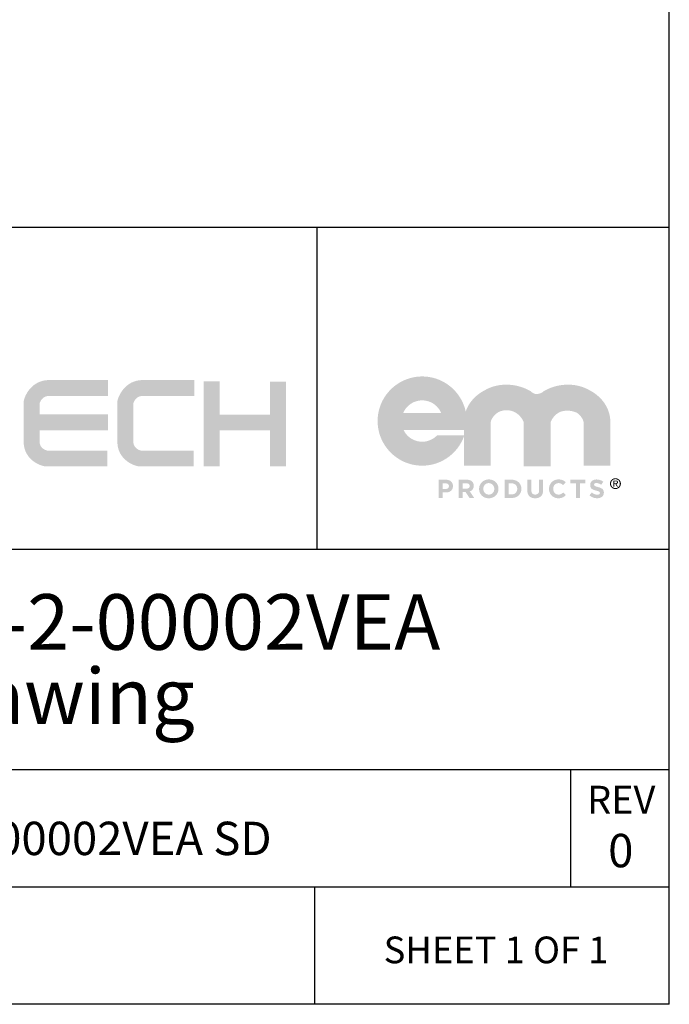
# Model space of a CAD drawing. Units: inches. Extents: x 0.5 to 10.5, y 0.5 to 7.9.
# Drawn here: x 9.3 to 10.5, y 0.5 to 2.3 of the extents above; entities that cross this region are included whole.
import ezdxf

# ---------------------------------------------------------------- set-up
doc = ezdxf.new("R2010")
doc.units = ezdxf.units.IN
doc.header["$MEASUREMENT"] = 0
for name, color, linetype in [('FORMAT', 7, 'Continuous'), ('LOGO_BLACK', 7, 'Continuous'), ('LOGO_BLUE', 152, 'Continuous')]:
    doc.layers.add(name, color=color, linetype=linetype)
doc.styles.add('SLDTEXTSTYLE0', font='TXT', dxfattribs={"width": 0.75})
doc.styles.add('SLDTEXTSTYLE2', font='TXT', dxfattribs={"width": 0.6875})

# ---------------------------------------------------------------- blocks, each defined once
blk = doc.blocks.new('SW_NOTE_1')
at = {"layer": 'FORMAT', "color": 0, "char_height": 0.104167, "attachment_point": 2, "style": 'SLDTEXTSTYLE0'}
for s, insert in [('OSCBT2T-16PF-2-00002VEA', (0.8887, 0.1343)), ('Sales Drawing', (0.8721, -0.0046))]:
    blk.add_mtext(s, dxfattribs=dict(at, insert=insert))

msp = doc.modelspace()

# ---------------------------------------------------------------- hatches: boundary and pattern name
at = {"layer": 'LOGO_BLACK'}
h = msp.add_hatch(color=256, dxfattribs=at)
edge = h.paths.add_edge_path(flags=0)
edge.add_spline(control_points=[(10.389359, 1.508421), (10.389283, 1.565004), (10.389429, 1.589934)], knot_values=[0, 0, 0, 1, 1, 1], weights=[1, 1, 1], degree=2, periodic=0)
edge.add_spline(control_points=[(10.389429, 1.589934), (10.389558, 1.613399), (10.376414, 1.636225), (10.350523, 1.649833)], knot_values=[0, 0, 0, 0, 1, 1, 1, 1], weights=[1, 1, 1, 1], degree=3, periodic=0)
edge.add_spline(control_points=[(10.350523, 1.649833), (10.337245, 1.657475), (10.322136, 1.660789), (10.307116, 1.660294)], knot_values=[0, 0, 0, 0, 1, 1, 1, 1], weights=[1, 1, 1, 1], degree=3, periodic=0)
edge.add_spline(control_points=[(10.307116, 1.660294), (10.29209, 1.659799), (10.277155, 1.655479), (10.264212, 1.64785)], knot_values=[0, 0, 0, 0, 1, 1, 1, 1], weights=[1, 1, 1, 1], degree=3, periodic=0)
edge.add_spline(control_points=[(10.264212, 1.64785), (10.26346, 1.647154), (10.262734, 1.646567), (10.262006, 1.646038)], knot_values=[0, 0, 0, 0, 1, 1, 1, 1], weights=[1, 1, 1, 1], degree=3, periodic=0)
edge.add_spline(control_points=[(10.262006, 1.646038), (10.260766, 1.645393), (10.259532, 1.644787), (10.258295, 1.644286)], knot_values=[0, 0, 0, 0, 1, 1, 1, 1], weights=[1, 1, 1, 1], degree=3, periodic=0)
edge.add_spline(control_points=[(10.258295, 1.644286), (10.252661, 1.641995), (10.247018, 1.641665), (10.240342, 1.64785)], knot_values=[0, 0, 0, 0, 1, 1, 1, 1], weights=[1, 1, 1, 1], degree=3, periodic=0)
edge.add_spline(control_points=[(10.240342, 1.64785), (10.227396, 1.655479), (10.212457, 1.659799), (10.197437, 1.660294)], knot_values=[0, 0, 0, 0, 1, 1, 1, 1], weights=[1, 1, 1, 1], degree=3, periodic=0)
edge.add_spline(control_points=[(10.197437, 1.660294), (10.182411, 1.660789), (10.167308, 1.657475), (10.154028, 1.649833)], knot_values=[0, 0, 0, 0, 1, 1, 1, 1], weights=[1, 1, 1, 1], degree=3, periodic=0)
edge.add_spline(control_points=[(10.154028, 1.649833), (10.135656, 1.640184), (10.123739, 1.625875), (10.118392, 1.610002)], knot_values=[0, 0, 0, 0, 1, 1, 1, 1], weights=[1, 1, 1, 1], degree=3, periodic=0)
edge.add_spline(control_points=[(10.118392, 1.610002), (10.110201, 1.647516), (10.076747, 1.675693), (10.036812, 1.675693)], knot_values=[0, 0, 0, 0, 1, 1, 1, 1], weights=[1, 1, 1, 1], degree=3, periodic=0)
edge.add_spline(control_points=[(10.036812, 1.675693), (9.990764, 1.675693), (9.953299, 1.638232), (9.953299, 1.592182)], knot_values=[0, 0, 0, 0, 1, 1, 1, 1], weights=[1, 1, 1, 1], degree=3, periodic=0)
edge.add_spline(control_points=[(9.953299, 1.592182), (9.953299, 1.546134), (9.990764, 1.508662), (10.036812, 1.508662)], knot_values=[0, 0, 0, 0, 1, 1, 1, 1], weights=[1, 1, 1, 1], degree=3, periodic=0)
edge.add_spline(control_points=[(10.036812, 1.508662), (10.072812, 1.508662), (10.103489, 1.531592), (10.1152, 1.563586)], knot_values=[0, 0, 0, 0, 1, 1, 1, 1], weights=[1, 1, 1, 1], degree=3, periodic=0)
edge.add_spline(control_points=[(10.1152, 1.563586), (10.115226, 1.53783), (10.11519, 1.508421)], knot_values=[0, 0, 0, 1, 1, 1], weights=[1, 1, 1], degree=2, periodic=0)
edge.add_line((10.11519, 1.508421), (10.140751, 1.508421))
edge.add_line((10.140751, 1.508421), (10.165319, 1.508421))
edge.add_line((10.165319, 1.508421), (10.165319, 1.54959))
edge.add_line((10.165319, 1.54959), (10.165319, 1.590749))
edge.add_spline(control_points=[(10.165319, 1.590749), (10.166625, 1.596102), (10.170953, 1.601489)], knot_values=[0, 0, 0, 1, 1, 1], weights=[1, 1, 1], degree=2, periodic=0)
edge.add_spline(control_points=[(10.170953, 1.601489), (10.175278, 1.606869), (10.182627, 1.612288), (10.194698, 1.612411)], knot_values=[0, 0, 0, 0, 1, 1, 1, 1], weights=[1, 1, 1, 1], degree=3, periodic=0)
edge.add_spline(control_points=[(10.194698, 1.612411), (10.206769, 1.612536), (10.214861, 1.60695), (10.219935, 1.601343)], knot_values=[0, 0, 0, 0, 1, 1, 1, 1], weights=[1, 1, 1, 1], degree=3, periodic=0)
edge.add_spline(control_points=[(10.219935, 1.601343), (10.225009, 1.595731), (10.227064, 1.590086)], knot_values=[0, 0, 0, 1, 1, 1], weights=[1, 1, 1], degree=2, periodic=0)
edge.add_line((10.227064, 1.590086), (10.227064, 1.548593))
edge.add_line((10.227064, 1.548593), (10.227064, 1.507094))
edge.add_line((10.227064, 1.507094), (10.252295, 1.507094))
edge.add_line((10.252295, 1.507094), (10.252614, 1.507094))
edge.add_line((10.252614, 1.507094), (10.277485, 1.507094))
edge.add_line((10.277485, 1.507094), (10.277517, 1.507094))
edge.add_line((10.277517, 1.507094), (10.277517, 1.549249))
edge.add_line((10.277517, 1.549249), (10.277517, 1.590171))
edge.add_spline(control_points=[(10.277517, 1.590171), (10.277792, 1.590878), (10.279894, 1.596119), (10.284612, 1.601343)], knot_values=[0, 0, 0, 0, 1, 1, 1, 1], weights=[1, 1, 1, 1], degree=3, periodic=0)
edge.add_spline(control_points=[(10.284612, 1.601343), (10.28733, 1.60434), (10.290909, 1.607322), (10.295498, 1.609435)], knot_values=[0, 0, 0, 0, 1, 1, 1, 1], weights=[1, 1, 1, 1], degree=3, periodic=0)
edge.add_spline(control_points=[(10.295498, 1.609435), (10.299062, 1.610713), (10.303289, 1.611532), (10.308312, 1.611581)], knot_values=[0, 0, 0, 0, 1, 1, 1, 1], weights=[1, 1, 1, 1], degree=3, periodic=0)
edge.add_spline(control_points=[(10.308312, 1.611581), (10.315862, 1.611657), (10.322143, 1.609877), (10.327254, 1.60735)], knot_values=[0, 0, 0, 0, 1, 1, 1, 1], weights=[1, 1, 1, 1], degree=3, periodic=0)
edge.add_spline(control_points=[(10.327254, 1.60735), (10.329875, 1.605587), (10.331955, 1.603531), (10.3336, 1.601489)], knot_values=[0, 0, 0, 0, 1, 1, 1, 1], weights=[1, 1, 1, 1], degree=3, periodic=0)
edge.add_spline(control_points=[(10.3336, 1.601489), (10.337924, 1.596102), (10.339228, 1.590749)], knot_values=[0, 0, 0, 1, 1, 1], weights=[1, 1, 1], degree=2, periodic=0)
edge.add_line((10.339228, 1.590749), (10.339228, 1.54959))
edge.add_line((10.339228, 1.54959), (10.339228, 1.508421))
edge.add_line((10.339228, 1.508421), (10.363803, 1.508421))
edge.add_line((10.363803, 1.508421), (10.389359, 1.508421))
edge = h.paths.add_edge_path(flags=0)
edge.add_line((10.072429, 1.607322), (10.001197, 1.607322))
edge.add_spline(control_points=[(10.001197, 1.607322), (10.007104, 1.621157), (10.020844, 1.630879), (10.036812, 1.630879)], knot_values=[0, 0, 0, 0, 1, 1, 1, 1], weights=[1, 1, 1, 1], degree=3, periodic=0)
edge.add_spline(control_points=[(10.036812, 1.630879), (10.052782, 1.630879), (10.066519, 1.621157), (10.072429, 1.607322)], knot_values=[0, 0, 0, 0, 1, 1, 1, 1], weights=[1, 1, 1, 1], degree=3, periodic=0)
edge = h.paths.add_edge_path(flags=0)
edge.add_line((10.071934, 1.575695), (10.115177, 1.575695))
edge.add_spline(control_points=[(10.115177, 1.575695), (10.115183, 1.572454), (10.11519, 1.569049), (10.115194, 1.565554)], knot_values=[0, 0, 0, 0, 1, 1, 1, 1], weights=[1, 1, 1, 1], degree=3, periodic=0)
edge.add_line((10.115194, 1.565554), (10.064832, 1.565554))
edge.add_spline(control_points=[(10.064832, 1.565554), (10.057779, 1.558129), (10.047837, 1.553483), (10.036812, 1.553483)], knot_values=[0, 0, 0, 0, 1, 1, 1, 1], weights=[1, 1, 1, 1], degree=3, periodic=0)
edge.add_spline(control_points=[(10.036812, 1.553483), (10.021356, 1.553483), (10.007995, 1.562589), (10.0018, 1.575716)], knot_values=[0, 0, 0, 0, 1, 1, 1, 1], weights=[1, 1, 1, 1], degree=3, periodic=0)
edge.add_line((10.0018, 1.575716), (10.071826, 1.575716))
edge.add_spline(control_points=[(10.071826, 1.575716), (10.071826, 1.575706), (10.071934, 1.575695)], knot_values=[0, 0, 0, 1, 1, 1], weights=[1, 1, 1], degree=2, periodic=0)
h = msp.add_hatch(color=256, dxfattribs=at)
edge = h.paths.add_edge_path(flags=0)
edge.add_spline(control_points=[(10.094456, 1.470381), (10.094456, 1.462488), (10.088315, 1.458397), (10.080666, 1.458397)], knot_values=[0, 0, 0, 0, 1, 1, 1, 1], weights=[1, 1, 1, 1], degree=3, periodic=0)
edge.add_line((10.080666, 1.458397), (10.074961, 1.458397))
edge.add_line((10.074961, 1.458397), (10.074961, 1.448156))
edge.add_line((10.074961, 1.448156), (10.067456, 1.448156))
edge.add_line((10.067456, 1.448156), (10.067456, 1.482275))
edge.add_line((10.067456, 1.482275), (10.081394, 1.482275))
edge.add_spline(control_points=[(10.081394, 1.482275), (10.089535, 1.482275), (10.094456, 1.477449), (10.094456, 1.470479)], knot_values=[0, 0, 0, 0, 1, 1, 1, 1], weights=[1, 1, 1, 1], degree=3, periodic=0)
edge.add_line((10.094456, 1.470479), (10.094456, 1.470381))
edge = h.paths.add_edge_path(flags=0)
edge.add_line((10.074961, 1.465071), (10.080907, 1.465071))
edge.add_spline(control_points=[(10.080907, 1.465071), (10.08466, 1.465071), (10.086855, 1.467314), (10.086855, 1.470235)], knot_values=[0, 0, 0, 0, 1, 1, 1, 1], weights=[1, 1, 1, 1], degree=3, periodic=0)
edge.add_line((10.086855, 1.470235), (10.086855, 1.470333))
edge.add_spline(control_points=[(10.086855, 1.470333), (10.086855, 1.473696), (10.084514, 1.475497), (10.080763, 1.475497)], knot_values=[0, 0, 0, 0, 1, 1, 1, 1], weights=[1, 1, 1, 1], degree=3, periodic=0)
edge.add_line((10.080763, 1.475497), (10.074961, 1.475497))
edge.add_line((10.074961, 1.475497), (10.074961, 1.465071))
h = msp.add_hatch(color=256, dxfattribs=at)
edge = h.paths.add_edge_path(flags=0)
edge.add_spline(control_points=[(10.133355, 1.470916), (10.133355, 1.465411), (10.130378, 1.46195), (10.126046, 1.460344)], knot_values=[0, 0, 0, 0, 1, 1, 1, 1], weights=[1, 1, 1, 1], degree=3, periodic=0)
edge.add_line((10.126046, 1.460344), (10.134379, 1.448158))
edge.add_line((10.134379, 1.448158), (10.125608, 1.448158))
edge.add_line((10.125608, 1.448158), (10.118297, 1.459076))
edge.add_line((10.118297, 1.459076), (10.1124, 1.459076))
edge.add_line((10.1124, 1.459076), (10.1124, 1.448158))
edge.add_line((10.1124, 1.448158), (10.104894, 1.448158))
edge.add_line((10.104894, 1.448158), (10.104894, 1.48227))
edge.add_line((10.104894, 1.48227), (10.120492, 1.48227))
edge.add_spline(control_points=[(10.120492, 1.48227), (10.128531, 1.48227), (10.133355, 1.478033), (10.133355, 1.471012)], knot_values=[0, 0, 0, 0, 1, 1, 1, 1], weights=[1, 1, 1, 1], degree=3, periodic=0)
edge.add_line((10.133355, 1.471012), (10.133355, 1.470916))
edge = h.paths.add_edge_path(flags=0)
edge.add_line((10.1124, 1.465701), (10.12, 1.465701))
edge.add_spline(control_points=[(10.12, 1.465701), (10.123656, 1.465701), (10.125754, 1.467653), (10.125754, 1.470527)], knot_values=[0, 0, 0, 0, 1, 1, 1, 1], weights=[1, 1, 1, 1], degree=3, periodic=0)
edge.add_line((10.125754, 1.470527), (10.125754, 1.470624))
edge.add_spline(control_points=[(10.125754, 1.470624), (10.125754, 1.473844), (10.12351, 1.475499), (10.119854, 1.475499)], knot_values=[0, 0, 0, 0, 1, 1, 1, 1], weights=[1, 1, 1, 1], degree=3, periodic=0)
edge.add_line((10.119854, 1.475499), (10.1124, 1.475499))
edge.add_line((10.1124, 1.475499), (10.1124, 1.465701))
h = msp.add_hatch(color=256, dxfattribs=at)
edge = h.paths.add_edge_path(flags=0)
edge.add_spline(control_points=[(10.179761, 1.465216), (10.179761, 1.455517), (10.172111, 1.447575), (10.161587, 1.447575)], knot_values=[0, 0, 0, 0, 1, 1, 1, 1], weights=[1, 1, 1, 1], degree=3, periodic=0)
edge.add_spline(control_points=[(10.161587, 1.447575), (10.151057, 1.447575), (10.143502, 1.45542), (10.143502, 1.465118)], knot_values=[0, 0, 0, 0, 1, 1, 1, 1], weights=[1, 1, 1, 1], degree=3, periodic=0)
edge.add_line((10.143502, 1.465118), (10.143502, 1.465216))
edge.add_spline(control_points=[(10.143502, 1.465216), (10.143502, 1.474914), (10.151154, 1.482856), (10.161682, 1.482856)], knot_values=[0, 0, 0, 0, 1, 1, 1, 1], weights=[1, 1, 1, 1], degree=3, periodic=0)
edge.add_spline(control_points=[(10.161682, 1.482856), (10.172208, 1.482856), (10.179761, 1.475012), (10.179761, 1.465313)], knot_values=[0, 0, 0, 0, 1, 1, 1, 1], weights=[1, 1, 1, 1], degree=3, periodic=0)
edge.add_line((10.179761, 1.465313), (10.179761, 1.465216))
edge = h.paths.add_edge_path(flags=0)
edge.add_spline(control_points=[(10.151349, 1.465216), (10.151349, 1.459365), (10.155639, 1.454493), (10.161682, 1.454493)], knot_values=[0, 0, 0, 0, 1, 1, 1, 1], weights=[1, 1, 1, 1], degree=3, periodic=0)
edge.add_spline(control_points=[(10.161682, 1.454493), (10.167727, 1.454493), (10.171916, 1.459268), (10.171916, 1.465118)], knot_values=[0, 0, 0, 0, 1, 1, 1, 1], weights=[1, 1, 1, 1], degree=3, periodic=0)
edge.add_line((10.171916, 1.465118), (10.171916, 1.465216))
edge.add_spline(control_points=[(10.171916, 1.465216), (10.171916, 1.471066), (10.16763, 1.475939), (10.161587, 1.475939)], knot_values=[0, 0, 0, 0, 1, 1, 1, 1], weights=[1, 1, 1, 1], degree=3, periodic=0)
edge.add_spline(control_points=[(10.161587, 1.475939), (10.155542, 1.475939), (10.151349, 1.471163), (10.151349, 1.465313)], knot_values=[0, 0, 0, 0, 1, 1, 1, 1], weights=[1, 1, 1, 1], degree=3, periodic=0)
edge.add_line((10.151349, 1.465313), (10.151349, 1.465216))
h = msp.add_hatch(color=256, dxfattribs=at)
edge = h.paths.add_edge_path(flags=0)
edge.add_spline(control_points=[(10.222755, 1.465216), (10.222755, 1.455612), (10.215347, 1.448157), (10.20463, 1.448157)], knot_values=[0, 0, 0, 0, 1, 1, 1, 1], weights=[1, 1, 1, 1], degree=3, periodic=0)
edge.add_line((10.20463, 1.448157), (10.191322, 1.448157))
edge.add_line((10.191322, 1.448157), (10.191322, 1.482274))
edge.add_line((10.191322, 1.482274), (10.20463, 1.482274))
edge.add_spline(control_points=[(10.20463, 1.482274), (10.215347, 1.482274), (10.222755, 1.474914), (10.222755, 1.465313)], knot_values=[0, 0, 0, 0, 1, 1, 1, 1], weights=[1, 1, 1, 1], degree=3, periodic=0)
edge.add_line((10.222755, 1.465313), (10.222755, 1.465216))
edge = h.paths.add_edge_path(flags=0)
edge.add_line((10.198828, 1.454935), (10.20463, 1.454935))
edge.add_spline(control_points=[(10.20463, 1.454935), (10.21077, 1.454935), (10.214911, 1.459075), (10.214911, 1.465118)], knot_values=[0, 0, 0, 0, 1, 1, 1, 1], weights=[1, 1, 1, 1], degree=3, periodic=0)
edge.add_line((10.214911, 1.465118), (10.214911, 1.465216))
edge.add_spline(control_points=[(10.214911, 1.465216), (10.214911, 1.471259), (10.21077, 1.475496), (10.20463, 1.475496)], knot_values=[0, 0, 0, 0, 1, 1, 1, 1], weights=[1, 1, 1, 1], degree=3, periodic=0)
edge.add_line((10.20463, 1.475496), (10.198828, 1.475496))
edge.add_line((10.198828, 1.475496), (10.198828, 1.454935))
h = msp.add_hatch(color=256, dxfattribs=at)
edge = h.paths.add_edge_path(flags=0)
edge.add_spline(control_points=[(10.263509, 1.463022), (10.263509, 1.45269), (10.257709, 1.447623), (10.248548, 1.447623)], knot_values=[0, 0, 0, 0, 1, 1, 1, 1], weights=[1, 1, 1, 1], degree=3, periodic=0)
edge.add_spline(control_points=[(10.248548, 1.447623), (10.239387, 1.447623), (10.23378, 1.452739), (10.23378, 1.462778)], knot_values=[0, 0, 0, 0, 1, 1, 1, 1], weights=[1, 1, 1, 1], degree=3, periodic=0)
edge.add_line((10.23378, 1.462778), (10.23378, 1.482275))
edge.add_line((10.23378, 1.482275), (10.241286, 1.482275))
edge.add_line((10.241286, 1.482275), (10.241286, 1.462973))
edge.add_spline(control_points=[(10.241286, 1.462973), (10.241286, 1.457419), (10.244063, 1.45454), (10.248646, 1.45454)], knot_values=[0, 0, 0, 0, 1, 1, 1, 1], weights=[1, 1, 1, 1], degree=3, periodic=0)
edge.add_spline(control_points=[(10.248646, 1.45454), (10.253222, 1.45454), (10.256005, 1.457321), (10.256005, 1.46273)], knot_values=[0, 0, 0, 0, 1, 1, 1, 1], weights=[1, 1, 1, 1], degree=3, periodic=0)
edge.add_line((10.256005, 1.46273), (10.256005, 1.482275))
edge.add_line((10.256005, 1.482275), (10.263509, 1.482275))
edge.add_line((10.263509, 1.482275), (10.263509, 1.463022))
h = msp.add_hatch(color=256, dxfattribs=at)
edge = h.paths.add_edge_path(flags=0)
edge.add_spline(control_points=[(10.306018, 1.453666), (10.302508, 1.449913), (10.298609, 1.447574), (10.292027, 1.447574)], knot_values=[0, 0, 0, 0, 1, 1, 1, 1], weights=[1, 1, 1, 1], degree=3, periodic=0)
edge.add_spline(control_points=[(10.292027, 1.447574), (10.281987, 1.447574), (10.27453, 1.455321), (10.27453, 1.465117)], knot_values=[0, 0, 0, 0, 1, 1, 1, 1], weights=[1, 1, 1, 1], degree=3, periodic=0)
edge.add_line((10.27453, 1.465117), (10.27453, 1.465214))
edge.add_spline(control_points=[(10.27453, 1.465214), (10.27453, 1.474915), (10.281841, 1.482857), (10.292323, 1.482857)], knot_values=[0, 0, 0, 0, 1, 1, 1, 1], weights=[1, 1, 1, 1], degree=3, periodic=0)
edge.add_spline(control_points=[(10.292323, 1.482857), (10.298756, 1.482857), (10.302604, 1.480715), (10.305774, 1.477595)], knot_values=[0, 0, 0, 0, 1, 1, 1, 1], weights=[1, 1, 1, 1], degree=3, periodic=0)
edge.add_line((10.305774, 1.477595), (10.300993, 1.472083))
edge.add_spline(control_points=[(10.300993, 1.472083), (10.298362, 1.474477), (10.295686, 1.475939), (10.292274, 1.475939)], knot_values=[0, 0, 0, 0, 1, 1, 1, 1], weights=[1, 1, 1, 1], degree=3, periodic=0)
edge.add_spline(control_points=[(10.292274, 1.475939), (10.286521, 1.475939), (10.282377, 1.471162), (10.282377, 1.465312)], knot_values=[0, 0, 0, 0, 1, 1, 1, 1], weights=[1, 1, 1, 1], degree=3, periodic=0)
edge.add_line((10.282377, 1.465312), (10.282377, 1.465214))
edge.add_spline(control_points=[(10.282377, 1.465214), (10.282377, 1.459366), (10.286424, 1.454491), (10.292274, 1.454491)], knot_values=[0, 0, 0, 0, 1, 1, 1, 1], weights=[1, 1, 1, 1], degree=3, periodic=0)
edge.add_spline(control_points=[(10.292274, 1.454491), (10.296173, 1.454491), (10.298561, 1.456056), (10.301236, 1.458492)], knot_values=[0, 0, 0, 0, 1, 1, 1, 1], weights=[1, 1, 1, 1], degree=3, periodic=0)
edge.add_line((10.301236, 1.458492), (10.306018, 1.453666))
msp.add_hatch(color=256, dxfattribs=at).paths.add_polyline_path([(10.342725, 1.475352), (10.332341, 1.475352), (10.332341, 1.448157), (10.324835, 1.448157), (10.324835, 1.475352), (10.314457, 1.475352), (10.314457, 1.482275), (10.342725, 1.482275)], flags=0)
h = msp.add_hatch(color=256, dxfattribs=at)
edge = h.paths.add_edge_path(flags=0)
edge.add_spline(control_points=[(10.377283, 1.458244), (10.377283, 1.451473), (10.372118, 1.447672), (10.364758, 1.447672)], knot_values=[0, 0, 0, 0, 1, 1, 1, 1], weights=[1, 1, 1, 1], degree=3, periodic=0)
edge.add_spline(control_points=[(10.364758, 1.447672), (10.359594, 1.447672), (10.35438, 1.449473), (10.350282, 1.453128)], knot_values=[0, 0, 0, 0, 1, 1, 1, 1], weights=[1, 1, 1, 1], degree=3, periodic=0)
edge.add_line((10.350282, 1.453128), (10.354719, 1.458443))
edge.add_spline(control_points=[(10.354719, 1.458443), (10.357786, 1.45591), (10.361005, 1.454297), (10.364904, 1.454297)], knot_values=[0, 0, 0, 0, 1, 1, 1, 1], weights=[1, 1, 1, 1], degree=3, periodic=0)
edge.add_spline(control_points=[(10.364904, 1.454297), (10.367971, 1.454297), (10.369826, 1.455516), (10.369826, 1.457516)], knot_values=[0, 0, 0, 0, 1, 1, 1, 1], weights=[1, 1, 1, 1], degree=3, periodic=0)
edge.add_line((10.369826, 1.457516), (10.369826, 1.457614))
edge.add_spline(control_points=[(10.369826, 1.457614), (10.369826, 1.459512), (10.368657, 1.460488), (10.362957, 1.461949)], knot_values=[0, 0, 0, 0, 1, 1, 1, 1], weights=[1, 1, 1, 1], degree=3, periodic=0)
edge.add_spline(control_points=[(10.362957, 1.461949), (10.356084, 1.463705), (10.351646, 1.465604), (10.351646, 1.472382)], knot_values=[0, 0, 0, 0, 1, 1, 1, 1], weights=[1, 1, 1, 1], degree=3, periodic=0)
edge.add_line((10.351646, 1.472382), (10.351646, 1.472479))
edge.add_spline(control_points=[(10.351646, 1.472479), (10.351646, 1.478668), (10.356618, 1.48276), (10.363588, 1.48276)], knot_values=[0, 0, 0, 0, 1, 1, 1, 1], weights=[1, 1, 1, 1], degree=3, periodic=0)
edge.add_spline(control_points=[(10.363588, 1.48276), (10.36856, 1.48276), (10.372802, 1.481202), (10.376258, 1.478425)], knot_values=[0, 0, 0, 0, 1, 1, 1, 1], weights=[1, 1, 1, 1], degree=3, periodic=0)
edge.add_line((10.376258, 1.478425), (10.372359, 1.472769))
edge.add_spline(control_points=[(10.372359, 1.472769), (10.369341, 1.474867), (10.366365, 1.476134), (10.36349, 1.476134)], knot_values=[0, 0, 0, 0, 1, 1, 1, 1], weights=[1, 1, 1, 1], degree=3, periodic=0)
edge.add_spline(control_points=[(10.36349, 1.476134), (10.360618, 1.476134), (10.359103, 1.474818), (10.359103, 1.473156)], knot_values=[0, 0, 0, 0, 1, 1, 1, 1], weights=[1, 1, 1, 1], degree=3, periodic=0)
edge.add_line((10.359103, 1.473156), (10.359103, 1.473061))
edge.add_spline(control_points=[(10.359103, 1.473061), (10.359103, 1.470824), (10.360569, 1.470089), (10.366462, 1.46858)], knot_values=[0, 0, 0, 0, 1, 1, 1, 1], weights=[1, 1, 1, 1], degree=3, periodic=0)
edge.add_spline(control_points=[(10.366462, 1.46858), (10.373384, 1.466775), (10.377283, 1.464287), (10.377283, 1.458346)], knot_values=[0, 0, 0, 0, 1, 1, 1, 1], weights=[1, 1, 1, 1], degree=3, periodic=0)
edge.add_line((10.377283, 1.458346), (10.377283, 1.458244))
h = msp.add_hatch(color=256, dxfattribs=at)
edge = h.paths.add_edge_path(flags=0)
edge.add_spline(control_points=[(10.399008, 1.485055), (10.404507, 1.485055), (10.409182, 1.4808), (10.409182, 1.47502)], knot_values=[0, 0, 0, 0, 1, 1, 1, 1], weights=[1, 1, 1, 1], degree=3, periodic=0)
edge.add_spline(control_points=[(10.409182, 1.47502), (10.409182, 1.469186), (10.404507, 1.464917), (10.399008, 1.464917)], knot_values=[0, 0, 0, 0, 1, 1, 1, 1], weights=[1, 1, 1, 1], degree=3, periodic=0)
edge.add_spline(control_points=[(10.399008, 1.464917), (10.393481, 1.464917), (10.388797, 1.469186), (10.388797, 1.47502)], knot_values=[0, 0, 0, 0, 1, 1, 1, 1], weights=[1, 1, 1, 1], degree=3, periodic=0)
edge.add_spline(control_points=[(10.388797, 1.47502), (10.388797, 1.4808), (10.393481, 1.485055), (10.399008, 1.485055)], knot_values=[0, 0, 0, 0, 1, 1, 1, 1], weights=[1, 1, 1, 1], degree=3, periodic=0)
edge = h.paths.add_edge_path(flags=0)
edge.add_spline(control_points=[(10.399008, 1.466604), (10.403558, 1.466604), (10.407155, 1.470162), (10.407155, 1.47502)], knot_values=[0, 0, 0, 0, 1, 1, 1, 1], weights=[1, 1, 1, 1], degree=3, periodic=0)
edge.add_spline(control_points=[(10.407155, 1.47502), (10.407155, 1.479782), (10.403558, 1.483383), (10.399008, 1.483383)], knot_values=[0, 0, 0, 0, 1, 1, 1, 1], weights=[1, 1, 1, 1], degree=3, periodic=0)
edge.add_spline(control_points=[(10.399008, 1.483383), (10.394408, 1.483383), (10.390812, 1.479782), (10.390812, 1.47502)], knot_values=[0, 0, 0, 0, 1, 1, 1, 1], weights=[1, 1, 1, 1], degree=3, periodic=0)
edge.add_spline(control_points=[(10.390812, 1.47502), (10.390812, 1.470162), (10.394408, 1.466604), (10.399008, 1.466604)], knot_values=[0, 0, 0, 0, 1, 1, 1, 1], weights=[1, 1, 1, 1], degree=3, periodic=0)
h = msp.add_hatch(dxfattribs=at)
h.set_pattern_fill('ANSI31', color=256, style=0)
edge = h.paths.add_edge_path(flags=0)
edge.add_spline(control_points=[(10.403645, 1.477496), (10.403645, 1.475409), (10.402339, 1.474509), (10.400642, 1.474298)], knot_values=[0, 0, 0, 0, 1, 1, 1, 1], weights=[1, 1, 1, 1], degree=3, periodic=0)
edge.add_line((10.400642, 1.474298), (10.403942, 1.469186))
edge.add_line((10.403942, 1.469186), (10.401967, 1.469186))
edge.add_line((10.401967, 1.469186), (10.398906, 1.474211))
edge.add_line((10.398906, 1.474211), (10.396889, 1.474211))
edge.add_line((10.396889, 1.474211), (10.396889, 1.469186))
edge.add_line((10.396889, 1.469186), (10.395126, 1.469186))
edge.add_line((10.395126, 1.469186), (10.395126, 1.4808))
edge.add_line((10.395126, 1.4808), (10.399541, 1.4808))
edge.add_spline(control_points=[(10.399541, 1.4808), (10.40228, 1.4808), (10.403645, 1.479782), (10.403645, 1.477496)], knot_values=[0, 0, 0, 0, 1, 1, 1, 1], weights=[1, 1, 1, 1], degree=3, periodic=0)
edge = h.paths.add_edge_path(flags=0)
edge.add_spline(control_points=[(10.398997, 1.475705), (10.400485, 1.475705), (10.401816, 1.475813), (10.401816, 1.477604)], knot_values=[0, 0, 0, 0, 1, 1, 1, 1], weights=[1, 1, 1, 1], degree=3, periodic=0)
edge.add_spline(control_points=[(10.401816, 1.477604), (10.401816, 1.479037), (10.400506, 1.479308), (10.399276, 1.479308)], knot_values=[0, 0, 0, 0, 1, 1, 1, 1], weights=[1, 1, 1, 1], degree=3, periodic=0)
edge.add_line((10.399276, 1.479308), (10.396889, 1.479308))
edge.add_line((10.396889, 1.479308), (10.396889, 1.475705))
edge.add_line((10.396889, 1.475705), (10.398997, 1.475705))
h = msp.add_hatch(color=256, dxfattribs=at)
edge = h.paths.add_edge_path(flags=0)
edge.add_spline(control_points=[(10.403645, 1.477496), (10.403645, 1.475409), (10.402339, 1.474509), (10.400642, 1.474298)], knot_values=[0, 0, 0, 0, 1, 1, 1, 1], weights=[1, 1, 1, 1], degree=3, periodic=0)
edge.add_line((10.400642, 1.474298), (10.403942, 1.469186))
edge.add_line((10.403942, 1.469186), (10.401967, 1.469186))
edge.add_line((10.401967, 1.469186), (10.398906, 1.474211))
edge.add_line((10.398906, 1.474211), (10.396889, 1.474211))
edge.add_line((10.396889, 1.474211), (10.396889, 1.469186))
edge.add_line((10.396889, 1.469186), (10.395126, 1.469186))
edge.add_line((10.395126, 1.469186), (10.395126, 1.4808))
edge.add_line((10.395126, 1.4808), (10.399541, 1.4808))
edge.add_spline(control_points=[(10.399541, 1.4808), (10.40228, 1.4808), (10.403645, 1.479782), (10.403645, 1.477496)], knot_values=[0, 0, 0, 0, 1, 1, 1, 1], weights=[1, 1, 1, 1], degree=3, periodic=0)
edge = h.paths.add_edge_path(flags=0)
edge.add_spline(control_points=[(10.398997, 1.475705), (10.400485, 1.475705), (10.401816, 1.475813), (10.401816, 1.477604)], knot_values=[0, 0, 0, 0, 1, 1, 1, 1], weights=[1, 1, 1, 1], degree=3, periodic=0)
edge.add_spline(control_points=[(10.401816, 1.477604), (10.401816, 1.479037), (10.400506, 1.479308), (10.399276, 1.479308)], knot_values=[0, 0, 0, 0, 1, 1, 1, 1], weights=[1, 1, 1, 1], degree=3, periodic=0)
edge.add_line((10.399276, 1.479308), (10.396889, 1.479308))
edge.add_line((10.396889, 1.479308), (10.396889, 1.475705))
edge.add_line((10.396889, 1.475705), (10.398997, 1.475705))
at = {"layer": 'LOGO_BLUE'}
h = msp.add_hatch(color=256, dxfattribs=at)
edge = h.paths.add_edge_path(flags=0)
edge.add_spline(control_points=[(9.33533, 1.668861), (9.306781, 1.667635), (9.293549, 1.643793), (9.290408, 1.631348)], knot_values=[0, 0, 0, 0, 1, 1, 1, 1], weights=[1, 1, 1, 1], degree=3, periodic=0)
edge.add_line((9.290408, 1.631348), (9.289969, 1.62958))
edge.add_line((9.289969, 1.62958), (9.289969, 1.555572))
edge.add_spline(control_points=[(9.289969, 1.555572), (9.288823, 1.523529), (9.315311, 1.509974), (9.329482, 1.507334)], knot_values=[0, 0, 0, 0, 1, 1, 1, 1], weights=[1, 1, 1, 1], degree=3, periodic=0)
edge.add_line((9.329482, 1.507334), (9.33083, 1.507084))
edge.add_line((9.33083, 1.507084), (9.446783, 1.507084))
edge.add_line((9.446783, 1.507084), (9.446783, 1.536889))
edge.add_spline(control_points=[(9.446783, 1.536889), (9.337952, 1.536889), (9.334147, 1.536889)], knot_values=[0, 0, 0, 1, 1, 1], weights=[1, 1, 1], degree=2, periodic=0)
edge.add_spline(control_points=[(9.334147, 1.536889), (9.329885, 1.537944), (9.319762, 1.541676), (9.319762, 1.554213)], knot_values=[0, 0, 0, 0, 1, 1, 1, 1], weights=[1, 1, 1, 1], degree=3, periodic=0)
edge.add_spline(control_points=[(9.319762, 1.554213), (9.319762, 1.55431), (9.319762, 1.563335), (9.319762, 1.574896)], knot_values=[0, 0, 0, 0, 1, 1, 1, 1], weights=[1, 1, 1, 1], degree=3, periodic=0)
edge.add_line((9.319762, 1.574896), (9.44782, 1.574896))
edge.add_line((9.44782, 1.574896), (9.44782, 1.604726))
edge.add_line((9.44782, 1.604726), (9.319762, 1.604726))
edge.add_spline(control_points=[(9.319762, 1.604726), (9.319762, 1.615293), (9.319762, 1.623799), (9.319762, 1.625311)], knot_values=[0, 0, 0, 0, 1, 1, 1, 1], weights=[1, 1, 1, 1], degree=3, periodic=0)
edge.add_spline(control_points=[(9.319762, 1.625311), (9.320927, 1.628738), (9.325055, 1.638598), (9.335976, 1.639062)], knot_values=[0, 0, 0, 0, 1, 1, 1, 1], weights=[1, 1, 1, 1], degree=3, periodic=0)
edge.add_line((9.335976, 1.639062), (9.44782, 1.639056))
edge.add_line((9.44782, 1.639056), (9.44782, 1.668861))
edge.add_line((9.44782, 1.668861), (9.33533, 1.668861))
h = msp.add_hatch(color=256, dxfattribs=at)
edge = h.paths.add_edge_path(flags=0)
edge.add_spline(control_points=[(9.510925, 1.668861), (9.482363, 1.667635), (9.469155, 1.643775), (9.466052, 1.631348)], knot_values=[0, 0, 0, 0, 1, 1, 1, 1], weights=[1, 1, 1, 1], degree=3, periodic=0)
edge.add_line((9.466052, 1.631348), (9.465594, 1.629555))
edge.add_line((9.465594, 1.629555), (9.465594, 1.555572))
edge.add_spline(control_points=[(9.465594, 1.555572), (9.464411, 1.523547), (9.490906, 1.509974), (9.505126, 1.507334)], knot_values=[0, 0, 0, 0, 1, 1, 1, 1], weights=[1, 1, 1, 1], degree=3, periodic=0)
edge.add_line((9.505126, 1.507334), (9.506431, 1.507084))
edge.add_line((9.506431, 1.507084), (9.608603, 1.507084))
edge.add_line((9.608603, 1.507084), (9.608603, 1.536889))
edge.add_spline(control_points=[(9.608603, 1.536889), (9.513565, 1.536889), (9.509754, 1.536889)], knot_values=[0, 0, 0, 1, 1, 1], weights=[1, 1, 1], degree=2, periodic=0)
edge.add_spline(control_points=[(9.509754, 1.536889), (9.505534, 1.537944), (9.495375, 1.541676), (9.495375, 1.554182)], knot_values=[0, 0, 0, 0, 1, 1, 1, 1], weights=[1, 1, 1, 1], degree=3, periodic=0)
edge.add_spline(control_points=[(9.495375, 1.554182), (9.495375, 1.554463), (9.495418, 1.620805), (9.495418, 1.625311)], knot_values=[0, 0, 0, 0, 1, 1, 1, 1], weights=[1, 1, 1, 1], degree=3, periodic=0)
edge.add_spline(control_points=[(9.495418, 1.625311), (9.496534, 1.628738), (9.500717, 1.638598), (9.511577, 1.639062)], knot_values=[0, 0, 0, 0, 1, 1, 1, 1], weights=[1, 1, 1, 1], degree=3, periodic=0)
edge.add_line((9.511577, 1.639062), (9.609628, 1.639056))
edge.add_line((9.609628, 1.639056), (9.609628, 1.668861))
edge.add_line((9.609628, 1.668861), (9.510925, 1.668861))
msp.add_hatch(color=256, dxfattribs=at).paths.add_polyline_path([(9.781295, 1.666013), (9.751472, 1.666013), (9.751472, 1.604311), (9.657324, 1.604311), (9.657324, 1.666587), (9.627543, 1.666587), (9.627543, 1.507084), (9.657324, 1.507084), (9.657324, 1.574518), (9.751472, 1.574518), (9.751472, 1.507084), (9.781295, 1.507084)], flags=0)

# ---------------------------------------------------------------- linework, layer by layer
at = {"layer": 'FORMAT'}
for p, q in [((10.499997, 0.500002), (10.499997, 7.875002)), ((10.499997, 1.954857), (7.799997, 1.954857)), ((9.840116, 1.352524), (9.840116, 1.954857)), ((7.799997, 1.352524), (10.499997, 1.352524)), ((7.799997, 0.940002), (10.499997, 0.940002)), ((10.315047, 0.940002), (10.315047, 0.720002)), ((7.799997, 0.720002), (10.499997, 0.720002)), ((9.835191, 0.720002), (9.835191, 0.500002)), ((10.499997, 0.500002), (0.499997, 0.500002))]:
    msp.add_line(p, q, dxfattribs=at)

# ---------------------------------------------------------------- block references
msp.add_blockref('SW_NOTE_1', (8.270955, 1.133695), dxfattribs=at)

# ---------------------------------------------------------------- texts
for s, insert, char_height, attachment_point, style in [('REV', (10.345967, 0.90921), 0.0520833, 1, 'SLDTEXTSTYLE0'), ('OSCBT2T-16PF-2-00002VEA SD', (9.143653, 0.841913), 0.0625, 2, 'SLDTEXTSTYLE0'), ('0', (10.408999, 0.819141), 0.0625, 2, 'SLDTEXTSTYLE0'), ('SHEET 1 OF 1', (10.175257, 0.626873), 0.05, 2, 'SLDTEXTSTYLE2')]:
    msp.add_mtext(s, dxfattribs=dict(at, insert=insert, char_height=char_height, attachment_point=attachment_point, style=style))

doc.saveas('drawing.dxf')
